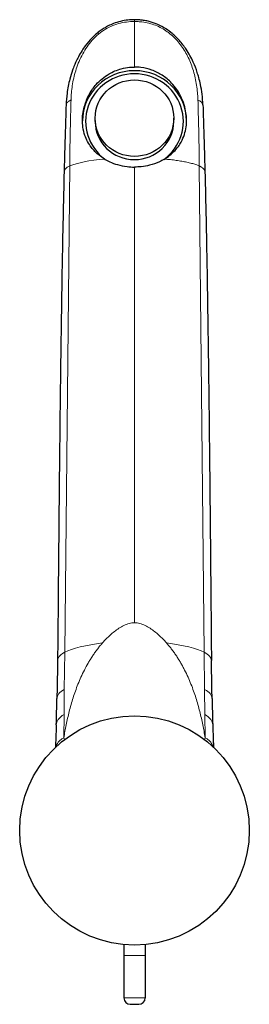
# Model space of a CAD drawing. Units: millimetres. Extents: x -374 to 563, y -14 to 946.
# Drawn here: x 35 to 89, y 714 to 946 of the extents above; entities that cross this region are included whole.
import ezdxf

# ---------------------------------------------------------------- set-up
doc = ezdxf.new("R2010")
doc.units = ezdxf.units.MM
doc.layers.get('0').update_dxf_attribs({"color": 106, "lineweight": 0})

# ---------------------------------------------------------------- blocks, each defined once
blk = doc.blocks.new('c', base_point=(0, 449.63))
at = {"color": 0, "linetype": 'Continuous', "lineweight": 0}
for p, q in [((61.72, 945.29), (61.72, 934.55)), ((46.49, 911.26), (45.3, 796.69)), ((61.72, 803.63), (61.72, 911)), ((76.94, 911.26), (78.13, 796.69)), ((45.21, 787.91), (45.3, 796.69)), ((78.13, 796.69), (78.22, 787.91)), ((45.15, 781.99), (45.21, 787.91)), ((78.28, 781.99), (78.22, 787.91)), ((45.09, 776.51), (45.15, 781.99)), ((78.34, 776.51), (78.28, 781.99)), ((45.09, 776.51), (45.23, 776.09)), ((78.21, 776.09), (78.34, 776.51)), ((59.23, 725.24), (64.23, 725.24)), ((64.23, 715.24), (59.23, 715.24))]:
    blk.add_line(p, q, dxfattribs=at)
at = {"color": 0, "linetype": 'Continuous', "lineweight": 30}
for p, q in [((52.46, 921.76), (52.46, 922.52)), ((70.96, 921.76), (70.96, 922.52)), ((59.23, 727.83), (59.23, 725.24)), ((64.23, 727.83), (64.23, 725.24)), ((59.23, 725.24), (59.23, 715.24)), ((64.23, 725.24), (64.23, 715.24)), ((60.73, 713.74), (62.73, 713.74))]:
    blk.add_line(p, q, dxfattribs=at)
blk.add_circle((61.72, 754.71), 27, dxfattribs=at)
for centre, radius, start, end in [((-488.92, 795.29), 532.47, 358.3098, 358.9787), ((612.36, 795.29), 532.47, 181.0213, 181.6902), ((60.73, 715.24), 1.5, 180, 270), ((62.73, 715.24), 1.5, 270, 360)]:
    blk.add_arc(centre, radius, start, end, dxfattribs=at)
for centre, major_axis, start_param, end_param in [((61.71, 921.76), (-11.5, 0), 2.212774, 7.209877), ((61.72, 921.77), (-12.25, 0), 3.150145, 6.274541), ((61.71, 921.76), (-9.25, 0), 0, 1.570796), ((61.71, 921.76), (-9.25, 0), 1.570796, 3.141593)]:
    blk.add_ellipse(centre, major_axis=major_axis, ratio=0.97437, start_param=start_param, end_param=end_param, dxfattribs=at)
blk.add_ellipse((61.71, 922.52), major_axis=(-9.25, 0), ratio=0.97437, dxfattribs=at)
for points, knots in [([(61.72, 945.72), (61.2, 945.72), (60.09, 945.66), (58.42, 945.37), (56.88, 944.88), (55.68, 944.34), (54.71, 943.81), (53.85, 943.25), (52.8, 942.45), (51.51, 941.26), (50.33, 939.86), (49.3, 938.36), (48.57, 937.11), (48, 935.93), (47.53, 934.87), (47.02, 933.53), (46.51, 931.88), (46.1, 930.07), (45.77, 928.04), (45.65, 926.56), (45.62, 925.64)], [0, 0, 0, 0, 1.562391, 3.325006, 5.077908, 6.397711, 7.279619, 8.384265, 9.491646, 11.271889, 13.719891, 15.052266, 16.82492, 18.152265, 19.035815, 20.35756, 22.54918, 24.286641, 26.008472, 28.780464, 28.780464, 28.780464, 28.780464]), ([(77.81, 925.63), (77.79, 926.49), (77.66, 928.1), (77.31, 930.24), (76.9, 931.94), (76.36, 933.71), (75.69, 935.45), (74.79, 937.26), (73.74, 939), (72.59, 940.51), (71.43, 941.73), (70.39, 942.66), (69.44, 943.36), (68.19, 944.13), (66.8, 944.81), (65.2, 945.31), (63.91, 945.56), (62.85, 945.69), (62.14, 945.72), (61.72, 945.72)], [0, 0, 0, 0, 2.590703, 4.876928, 6.592144, 7.888687, 10.517324, 12.283406, 14.056436, 16.725254, 18.060907, 19.173954, 20.952875, 21.618733, 23.603095, 25.575959, 26.664554, 27.530907, 28.7897, 28.7897, 28.7897, 28.7897]), ([(54.67, 912.89), (54.22, 913.16), (53.06, 913.96), (51.71, 915.33), (50.66, 916.96), (49.97, 918.54), (49.54, 920.29), (49.42, 922.14), (49.58, 923.89), (49.94, 925.42), (50.45, 926.88), (51.27, 928.59), (52.48, 930.31), (54.07, 931.86), (55.57, 932.91), (57.11, 933.67), (58.73, 934.22), (60.28, 934.5), (61.33, 934.55), (61.72, 934.55)], [0, 0, 0, 0, 1.734983, 4.698635, 6.529877, 8.341748, 10.495072, 12.394722, 14.136619, 15.820074, 17.106543, 18.778554, 21.4906, 23.404884, 25.419228, 26.978386, 28.556341, 30.524698, 31.69427, 31.69427, 31.69427, 31.69427]), ([(68.76, 912.89), (69.09, 913.08), (69.89, 913.62), (71.01, 914.59), (71.98, 915.73), (72.84, 917.08), (73.49, 918.59), (73.9, 920.36), (74.01, 922.09), (73.86, 923.86), (73.41, 925.79), (72.66, 927.64), (71.64, 929.37), (70.57, 930.69), (69.39, 931.8), (67.89, 932.91), (65.84, 933.93), (63.61, 934.47), (62.22, 934.55), (61.72, 934.55)], [0, 0, 0, 0, 1.260089, 3.185723, 5.006007, 6.399356, 8.610468, 10.551598, 12.292317, 14.037203, 15.918813, 18.2434, 19.99947, 21.943437, 23.352448, 24.843905, 27.539109, 30.181775, 31.69406, 31.69406, 31.69406, 31.69406]), ([(45.62, 925.63), (45.59, 924.67), (45.54, 923.07), (45.45, 919.87), (45.35, 916.67), (45.24, 913.02), (45.18, 910.96), (45.15, 909.88)], [0, 0, 0, 0, 2.957453, 4.933608, 9.883054, 12.855523, 16.154418, 16.154418, 16.154418, 16.154418]), ([(77.81, 925.63), (77.84, 924.67), (77.89, 923.07), (77.99, 919.87), (78.09, 916.67), (78.2, 913.02), (78.26, 910.96), (78.29, 909.88)], [0, 0, 0, 0, 2.957453, 4.933608, 9.883054, 12.855523, 16.154418, 16.154418, 16.154418, 16.154418]), ([(54.67, 912.89), (55.06, 912.65), (56.02, 912.14), (57.78, 911.49), (59.76, 911.08), (61.14, 911), (61.72, 911)], [0, 0, 0, 0, 1.490853, 3.525242, 5.89282, 7.641308, 7.641308, 7.641308, 7.641308]), ([(68.76, 912.89), (68.39, 912.66), (67.28, 912.07), (65.46, 911.43), (63.45, 911.06), (62.25, 911), (61.72, 911)], [0, 0, 0, 0, 1.44967, 4.043997, 6.050876, 7.64131, 7.64131, 7.64131, 7.64131]), ([(45.15, 909.88), (45.02, 904.55), (44.83, 895.88), (44.63, 884.94), (44.49, 875.88), (44.3, 862), (44.1, 845.73), (43.93, 828.21), (43.82, 816.49), (43.72, 805.34), (43.66, 798.88), (43.62, 794.75)], [0, 0, 0, 0, 16.273256, 26.481209, 33.480894, 44.030746, 69.007523, 83.395149, 97.797859, 104.992574, 117.650503, 117.650503, 117.650503, 117.650503]), ([(78.29, 909.88), (78.42, 904.55), (78.61, 895.88), (78.8, 884.94), (78.94, 875.88), (79.14, 862), (79.33, 845.73), (79.51, 828.21), (79.62, 816.49), (79.72, 805.34), (79.78, 798.88), (79.82, 794.75)], [0, 0, 0, 0, 16.273256, 26.481209, 33.480894, 44.030746, 69.007523, 83.395149, 97.797859, 104.992574, 117.650503, 117.650503, 117.650503, 117.650503]), ([(43.62, 794.75), (43.61, 793.84), (43.58, 792.2), (43.53, 789.23), (43.49, 787.16), (43.46, 785.8)], [0, 0, 0, 0, 2.826389, 5.082909, 9.220939, 9.220939, 9.220939, 9.220939]), ([(79.97, 785.8), (79.96, 786.73), (79.92, 788.38), (79.87, 791.35), (79.83, 793.41), (79.82, 794.75)], [0.002928, 0.002928, 0.002928, 0.002928, 2.823914, 5.079184, 9.223867, 9.223867, 9.223867, 9.223867]), ([(43.31, 779.57), (43.31, 779.46), (43.31, 779.22), (43.3, 778.88), (43.28, 778.42), (43.26, 777.85), (43.23, 777.16), (43.21, 776.6), (43.19, 776.14), (43.17, 775.56), (43.15, 774.98), (43.13, 774.48), (43.13, 774.33), (43.13, 774.3)], [0, 0, 0, 0, 0.367017, 0.726596, 1.077068, 1.782425, 2.489283, 3.194526, 3.547145, 3.900503, 4.967227, 5.324073, 5.428107, 5.428107, 5.428107, 5.428107]), ([(80.12, 779.57), (80.12, 779.46), (80.13, 779.22), (80.14, 778.88), (80.15, 778.42), (80.17, 777.85), (80.2, 777.16), (80.22, 776.6), (80.24, 776.14), (80.26, 775.56), (80.28, 774.98), (80.3, 774.48), (80.31, 774.33), (80.31, 774.3)], [0, 0, 0, 0, 0.367017, 0.726596, 1.077068, 1.782425, 2.489283, 3.194526, 3.547145, 3.900503, 4.967227, 5.324073, 5.428107, 5.428107, 5.428107, 5.428107])]:
    blk.add_open_spline(points, degree=3, knots=knots, dxfattribs=at)
at = {"color": 0, "linetype": 'Continuous', "lineweight": 0}
for points, knots in [([(46.79, 926.79), (46.82, 927.92), (47.02, 930.25), (47.67, 933.14), (48.48, 935.48), (49.54, 937.85), (50.98, 940.08), (52.82, 942), (54.41, 943.23), (56.14, 944.18), (58.54, 945.05), (60.46, 945.3), (61.72, 945.29)], [0, 0, 0, 0, 3.495832, 7.202483, 9.142831, 11.13688, 15.179062, 17.218621, 19.24449, 21.228278, 23.165345, 26.931271, 26.931271, 26.931271, 26.931271]), ([(61.72, 945.29), (61.72, 945.34), (61.72, 945.48), (61.72, 945.64), (61.72, 945.72), (61.72, 945.72), (61.72, 945.65), (61.72, 945.51), (61.72, 945.38), (61.72, 945.29)], [0.667127, 0.667127, 0.667127, 0.667127, 1.111729, 2.218341, 3.29893, 4.371422, 5.445299, 6.521554, 7.610516, 7.610516, 7.610516, 7.610516]), ([(61.72, 945.29), (61.87, 945.29), (62.17, 945.29), (62.75, 945.26), (63.76, 945.17), (65.13, 944.92), (66.68, 944.43), (68.12, 943.75), (69.44, 942.92), (71.06, 941.61), (72.81, 939.61), (74.45, 936.8), (75.65, 933.66), (76.27, 930.86), (76.52, 928.84), (76.61, 927.67), (76.63, 927.09), (76.64, 926.79)], [0.005592, 0.005592, 0.005592, 0.005592, 0.453444, 0.904341, 1.798071, 3.554338, 5.278833, 6.984455, 8.684297, 10.387664, 13.82182, 17.324538, 20.897242, 24.522495, 26.346885, 27.260261, 28.173764, 28.173764, 28.173764, 28.173764]), ([(46.49, 911.26), (46.49, 911.63), (46.5, 912.38), (46.5, 913.86), (46.53, 915.7), (46.57, 917.9), (46.62, 920.1), (46.67, 922.31), (46.73, 924.54), (46.77, 926.04), (46.79, 926.79)], [0, 0, 0, 0, 1.162394, 2.31305, 4.57961, 6.848464, 9.126138, 11.405465, 13.710132, 16.048704, 16.048704, 16.048704, 16.048704]), ([(76.64, 926.79), (76.81, 926.72), (77.11, 926.57), (77.55, 926.25), (77.77, 925.93), (77.81, 925.7), (77.81, 925.63)], [0, 0, 0, 0, 0.97626, 1.956923, 3.925176, 4.693118, 4.693118, 4.693118, 4.693118]), ([(76.94, 911.26), (76.94, 911.63), (76.94, 912.38), (76.93, 913.86), (76.91, 915.7), (76.87, 917.9), (76.82, 920.1), (76.76, 922.31), (76.7, 924.54), (76.66, 926.04), (76.64, 926.79)], [0, 0, 0, 0, 1.162412, 2.313028, 4.579586, 6.848479, 9.126157, 11.405483, 13.710157, 16.048704, 16.048704, 16.048704, 16.048704]), ([(68.76, 912.89), (69.24, 912.84), (70.18, 912.75), (71.55, 912.58), (72.84, 912.37), (74.06, 912.14), (75.17, 911.88), (76.15, 911.58), (76.7, 911.37), (76.94, 911.26)], [0, 0, 0, 0, 1.519445, 3.042274, 4.565465, 6.08631, 7.604207, 9.11875, 10.630866, 10.630866, 10.630866, 10.630866]), ([(61.72, 803.63), (61.28, 803.63), (60.41, 803.48), (59.19, 803), (58.05, 802.35), (56.98, 801.58), (55.98, 800.73), (55.04, 799.83), (54.46, 799.19), (54.17, 798.87)], [0, 0, 0, 0, 1.300827, 2.610885, 3.931835, 5.256742, 6.577928, 7.894049, 9.201916, 9.201916, 9.201916, 9.201916]), ([(69.26, 798.87), (68.98, 799.19), (68.39, 799.83), (67.46, 800.73), (66.46, 801.58), (65.39, 802.35), (64.25, 803), (63.02, 803.48), (62.15, 803.63), (61.72, 803.63)], [0, 0, 0, 0, 1.307503, 2.623296, 3.944272, 5.269032, 6.590035, 7.901552, 9.20189, 9.20189, 9.20189, 9.20189]), ([(54.17, 798.87), (54.11, 798.81), (53.99, 798.69), (53.84, 798.48), (53.68, 798.28), (53.47, 798.03), (53.21, 797.7), (52.91, 797.31), (52.62, 796.91), (52.24, 796.39), (51.8, 795.73), (51.29, 794.92), (50.65, 793.85), (49.91, 792.49), (49.12, 790.84), (48.42, 789.19), (47.81, 787.55), (47.09, 785.42), (46.34, 782.78), (45.64, 779.63), (45.26, 777.54), (45.09, 776.51)], [0, 0, 0, 0, 0.257689, 0.516017, 0.772786, 1.028375, 1.535905, 2.038032, 2.535264, 3.028343, 4.004704, 4.971367, 5.93004, 7.8261, 9.688008, 11.50543, 13.274063, 15.000556, 18.350075, 21.586276, 24.749986, 24.749986, 24.749986, 24.749986]), ([(78.34, 776.51), (78.17, 777.54), (77.8, 779.63), (77.09, 782.78), (76.34, 785.42), (75.63, 787.55), (75.01, 789.19), (74.31, 790.84), (73.66, 792.2), (73.09, 793.3), (72.63, 794.11), (72.15, 794.92), (71.64, 795.73), (71.19, 796.39), (70.82, 796.91), (70.53, 797.31), (70.28, 797.63), (70.07, 797.9), (69.91, 798.09), (69.75, 798.29), (69.62, 798.45), (69.51, 798.58), (69.41, 798.72), (69.33, 798.82), (69.26, 798.87)], [0, 0, 0, 0, 3.163338, 6.399253, 9.748573, 11.475004, 13.243594, 15.060957, 16.922851, 17.8674, 18.819187, 19.777961, 20.744746, 21.721266, 22.214441, 22.711754, 23.213914, 23.467038, 23.721514, 23.977183, 24.233949, 24.36291, 24.492385, 24.750052, 24.750052, 24.750052, 24.750052]), ([(45.09, 776.51), (44.89, 776.41), (44.49, 776.17), (43.97, 775.72), (43.56, 775.21), (43.3, 774.73), (43.21, 774.45), (43.18, 774.34)], [0, 0, 0, 0, 1.507767, 3.010788, 4.509917, 6.006693, 6.842, 6.842, 6.842, 6.842]), ([(78.34, 776.51), (78.55, 776.41), (78.95, 776.17), (79.46, 775.72), (79.88, 775.21), (80.13, 774.73), (80.23, 774.45), (80.26, 774.34)], [0, 0, 0, 0, 1.507767, 3.010788, 4.509917, 6.006693, 6.842, 6.842, 6.842, 6.842])]:
    blk.add_open_spline(points, degree=3, knots=knots, dxfattribs=at)
for points, degree in [([(45.62, 925.63), (45.63, 925.81), (45.68, 925.98), (45.79, 926.15), (45.95, 926.32), (46.17, 926.48), (46.45, 926.64), (46.79, 926.79)], 7), ([(54.67, 912.89), (51.19, 912.57), (48.17, 912.02), (46.49, 911.26)], 3), ([(46.49, 911.26), (45.61, 910.85), (45.16, 910.36), (45.15, 909.88)], 3), ([(76.94, 911.26), (77.33, 911.08), (77.65, 910.89), (77.9, 910.69), (78.09, 910.49), (78.22, 910.28), (78.28, 910.08), (78.29, 909.88)], 7), ([(54.17, 798.87), (50.4, 798.38), (46.99, 797.58), (45.3, 796.69)], 3), ([(78.13, 796.69), (76.44, 797.58), (73.04, 798.38), (69.26, 798.87)], 3), ([(45.3, 796.69), (44.83, 796.44), (44.44, 796.17), (44.12, 795.88), (43.88, 795.6), (43.71, 795.31), (43.62, 795.03), (43.62, 794.75)], 7), ([(79.82, 794.75), (79.81, 795.37), (79.21, 796.12), (78.13, 796.69)], 3), ([(45.21, 787.91), (44.08, 787.38), (43.48, 786.54), (43.46, 785.8)], 3), ([(78.22, 787.91), (79.35, 787.38), (79.96, 786.54), (79.97, 785.8)], 3), ([(43.31, 779.55), (43.32, 780.36), (43.99, 781.44), (45.15, 781.99)], 3), ([(80.12, 779.55), (80.12, 780.36), (79.44, 781.44), (78.28, 781.99)], 3)]:
    blk.add_open_spline(points, degree=degree, dxfattribs=at)

msp = doc.modelspace()

# ---------------------------------------------------------------- block references
at = {"color": 7, "linetype": 'Continuous', "lineweight": 0}
msp.add_blockref('c', (0, 449.633545), dxfattribs=at)

doc.saveas('drawing.dxf')
